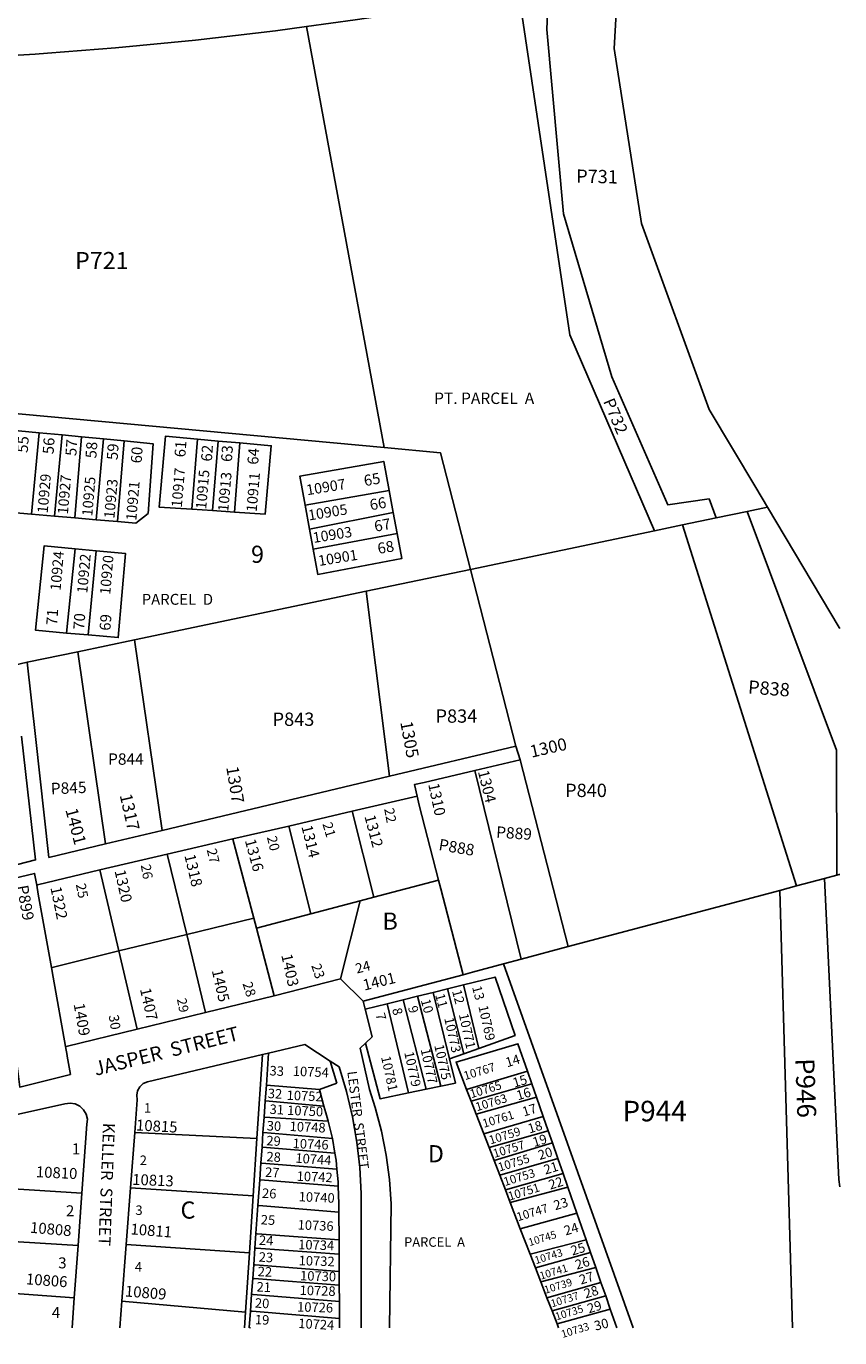
# Model space of a CAD drawing. Units: inches. Extents: x 1297717 to 1303797, y 497433 to 501462.
# Drawn here: x 1302916 to 1303760, y 497440 to 498800 of the extents above; entities that cross this region are included whole.
import ezdxf
from ezdxf.enums import TextEntityAlignment as Align

# ---------------------------------------------------------------- set-up
doc = ezdxf.new("R2010")
doc.units = ezdxf.units.IN
doc.header["$MEASUREMENT"] = 0
for name, color, linetype in [('Addresses', 5, 'Continuous'), ('Lot-Block-Parcel Text', 6, 'Continuous'), ('Parcel Boundaries', 7, 'Continuous'), ('Street Names', 7, 'Continuous'), ('Street ROW', 5, 'Continuous')]:
    doc.layers.add(name, color=color, linetype=linetype)
doc.styles.add('Arial', font='txt')

msp = doc.modelspace()

# ---------------------------------------------------------------- linework, layer by layer
at = {"layer": 'Parcel Boundaries'}
for p, q in [((1303287.4, 498363.2), (1303206.7, 498800)), ((1303287.4, 498363.2), (1302782.1, 498409.7)), ((1302929.5, 498378.7), (1302921.3, 498294.3)), ((1302953.1, 498376.4), (1302929.5, 498378.7)), ((1302945.3, 498292.2), (1302953.1, 498376.4)), ((1302953.1, 498376.4), (1302973.2, 498374.5)), ((1302973.2, 498374.5), (1302966.3, 498290.4)), ((1302973.2, 498374.5), (1302996.1, 498372.3)), ((1302996.1, 498372.3), (1302988.6, 498288.5)), ((1303017.7, 498370.2), (1302996.1, 498372.3)), ((1303010.8, 498286.6), (1303017.7, 498370.2)), ((1303087.7, 498299.3), (1303093.7, 498372)), ((1303093.7, 498372), (1303115.3, 498370.1)), ((1303115.3, 498370.1), (1303109.4, 498297.9)), ((1303115.3, 498370.1), (1303137.6, 498368.1)), ((1303137.6, 498368.1), (1303132, 498296.4)), ((1303292.7, 498318.6), (1303205.5, 498303.7)), ((1303296.9, 498296.1), (1303292.7, 498318.6)), ((1302921.3, 498294.3), (1302945.3, 498292.2)), ((1303109.4, 498297.9), (1303087.7, 498299.3)), ((1303132, 498296.4), (1303109.4, 498297.9)), ((1303205.5, 498303.7), (1303210, 498278.8)), ((1303210, 498278.8), (1303296.9, 498296.1)), ((1303296.9, 498296.1), (1303301, 498274.1)), ((1303664.3, 498297.1), (1303631.9, 498290.3)), ((1303664.3, 498297.1), (1303685.3, 498301.5)), ((1302966.3, 498290.4), (1302945.3, 498292.2)), ((1302988.6, 498288.5), (1302966.3, 498290.4)), ((1302988.6, 498288.5), (1303010.8, 498286.6)), ((1303597.2, 498283), (1303568.2, 498276.9)), ((1303631.9, 498290.3), (1303597.2, 498283)), ((1303597.2, 498283), (1303715.5, 497908.6)), ((1303213.8, 498257.9), (1303210, 498278.8)), ((1303301, 498274.1), (1303213.8, 498257.9)), ((1303568.2, 498276.9), (1303377.1, 498236.9)), ((1302966.7, 498258.3), (1302957.6, 498170.9)), ((1302988.5, 498256.3), (1302966.7, 498258.3)), ((1302980.2, 498169), (1302988.5, 498256.3)), ((1303268.7, 498214.2), (1303377.1, 498236.9)), ((1303377.1, 498236.9), (1303424.2, 498053.7)), ((1303268.7, 498214.2), (1303028.4, 498163.9)), ((1303292.9, 498022.4), (1303268.7, 498214.2)), ((1302957.6, 498170.9), (1302980.2, 498169)), ((1303028.4, 498163.9), (1302969.5, 498151.5)), ((1303028.4, 498163.9), (1303057, 497966.2)), ((1302969.5, 498151.5), (1302917.1, 498140.6)), ((1302998.1, 497952.1), (1302969.5, 498151.5)), ((1303428.8, 498039.4), (1303478.6, 497845.6)), ((1303429.7, 497832.6), (1303381.5, 498028.3)), ((1303254.4, 497986), (1303276.6, 497897)), ((1303211.2, 497879.7), (1303188.5, 497970.6)), ((1303082.6, 497858.2), (1303062.4, 497941.7)), ((1302992.5, 497925.4), (1303012.2, 497841.1)), ((1303343.9, 497914.7), (1303276.6, 497897)), ((1303715.5, 497908.6), (1303744.4, 497916.3)), ((1303744.4, 497916.3), (1303757.4, 497919.8)), ((1303698, 497904), (1303478.6, 497845.6)), ((1303715.5, 497908.6), (1303698, 497904)), ((1303711.3, 497450.3), (1303698, 497904)), ((1303262.4, 497893.2), (1303211.2, 497879.7)), ((1303262.4, 497893.2), (1303242.3, 497812.1)), ((1303276.6, 497897), (1303262.4, 497893.2)), ((1303152.1, 497875.2), (1303082.6, 497858.2)), ((1303154.8, 497864.7), (1303152.1, 497875.2)), ((1303154.8, 497864.7), (1303211.2, 497879.7)), ((1303012.2, 497841.1), (1303082.6, 497858.2)), ((1303082.6, 497858.2), (1303102.2, 497777.4)), ((1303173.3, 497794.7), (1303154.8, 497864.7)), ((1303478.6, 497845.6), (1303429.7, 497832.6)), ((1303031.1, 497760.1), (1303012.2, 497841.1)), ((1303429.7, 497832.6), (1303411.5, 497827.7)), ((1303379.3, 497819.1), (1303369.3, 497816.5)), ((1303411.5, 497827.7), (1303379.3, 497819.1)), ((1303545.8, 497450.3), (1303411.5, 497827.7)), ((1303369.7, 497806), (1303353.1, 497801.9)), ((1303385.7, 497740.1), (1303369.7, 497806)), ((1303307.2, 497790.5), (1303290.6, 497786.4)), ((1303307.2, 497790.5), (1303322.2, 497794.2)), ((1303331.1, 497697.8), (1303307.2, 497790.5)), ((1303322.2, 497794.2), (1303338.4, 497798.2)), ((1303346.3, 497700.9), (1303322.2, 497794.2)), ((1303338.4, 497798.2), (1303353.1, 497801.9)), ((1303338.4, 497798.2), (1303355.2, 497729.2)), ((1303353.1, 497801.9), (1303370, 497734.4)), ((1303267.7, 497780.7), (1303290.6, 497786.4)), ((1303290.6, 497786.4), (1303312.9, 497694)), ((1303370, 497734.4), (1303385.7, 497740.1)), ((1303155.4, 497646.6), (1303161.1, 497733.6)), ((1303167.5, 497735.1), (1303165.2, 497702.1)), ((1303238.3, 497704.1), (1303231.5, 497726.9)), ((1303370, 497734.4), (1303355.2, 497729.2)), ((1303436.2, 497716.5), (1303373.1, 497697.6)), ((1303436.2, 497716.5), (1303440.8, 497703.2)), ((1303165.2, 497702.1), (1303164, 497685.7)), ((1303220.4, 497697.6), (1303238.3, 497704.1)), ((1303225, 497680.2), (1303220.4, 497697.6)), ((1303312.9, 497694), (1303331.1, 497697.8)), ((1303346.3, 497700.9), (1303331.1, 497697.8)), ((1303377.8, 497685.5), (1303373.1, 497697.6)), ((1303440.8, 497703.2), (1303377.8, 497685.5)), ((1303440.8, 497703.2), (1303445.6, 497689.5)), ((1303164, 497685.7), (1303162.8, 497668.7)), ((1303383.1, 497671.7), (1303377.8, 497685.5)), ((1303383.1, 497671.7), (1303445.6, 497689.5)), ((1303445.6, 497689.5), (1303452.5, 497669.6)), ((1303162.8, 497668.7), (1303161.7, 497652.8)), ((1303229.2, 497664.6), (1303228.3, 497668.4)), ((1303390.9, 497651.3), (1303383.1, 497671.7)), ((1303452.5, 497669.6), (1303390.9, 497651.3)), ((1303452.5, 497669.6), (1303457.7, 497654.7)), ((1303233.7, 497646.5), (1303229.2, 497664.6)), ((1303457.7, 497654.7), (1303396.4, 497637.1)), ((1303457.7, 497654.7), (1303462.1, 497642)), ((1303028.6, 497652.9), (1303155.4, 497646.6)), ((1303151.5, 497587.3), (1303155.4, 497646.6)), ((1303161.7, 497652.8), (1303160.7, 497637.7)), ((1303236.2, 497631.5), (1303233.7, 497646.5)), ((1303396.4, 497637.1), (1303390.9, 497651.3)), ((1303462.1, 497642), (1303401.5, 497623.8)), ((1303462.1, 497642), (1303467.7, 497626)), ((1303160.7, 497637.7), (1303159.5, 497621.2)), ((1303237.5, 497624.2), (1303236.2, 497631.5)), ((1303401.5, 497623.8), (1303396.4, 497637.1)), ((1303159.5, 497621.2), (1303158.3, 497603.6)), ((1303238.4, 497614.9), (1303237.5, 497624.2)), ((1303239.8, 497601.6), (1303238.4, 497614.9)), ((1303407.5, 497608.5), (1303401.5, 497623.8)), ((1303407.5, 497608.5), (1303467.7, 497626)), ((1303467.7, 497626), (1303473.2, 497610.3)), ((1303158.3, 497603.6), (1303156.4, 497577.1)), ((1303239.9, 497597), (1303239.8, 497601.6)), ((1303413.3, 497593.4), (1303407.5, 497608.5)), ((1303473.2, 497610.3), (1303413.3, 497593.4)), ((1303473.2, 497610.3), (1303478.1, 497596)), ((1302891.6, 497595.1), (1302973.8, 497589.8)), ((1303151.5, 497587.3), (1303024.3, 497595.6)), ((1303147.7, 497528.1), (1303151.5, 497587.3)), ((1303240.5, 497579), (1303239.9, 497597)), ((1303418.4, 497580.2), (1303413.3, 497593.4)), ((1303418.4, 497580.2), (1303478.1, 497596)), ((1303478.1, 497596), (1303487.6, 497569)), ((1303156.4, 497577.1), (1303154.3, 497547.9)), ((1303240.5, 497570.3), (1303240.5, 497579)), ((1303428.8, 497553), (1303418.4, 497580.2)), ((1303240.7, 497541.6), (1303240.5, 497570.3)), ((1303487.6, 497569), (1303428.8, 497553)), ((1303487.6, 497569), (1303497.2, 497541.4)), ((1303154.3, 497547.9), (1303153.3, 497532.9)), ((1303439, 497526.5), (1303428.8, 497553)), ((1302840, 497543.7), (1302969.8, 497535.7)), ((1303019.8, 497536.7), (1303147.7, 497528.1)), ((1303153.3, 497532.9), (1303152.1, 497515.7)), ((1303240.8, 497526.5), (1303240.7, 497541.6)), ((1303439, 497526.5), (1303497.2, 497541.4)), ((1303497.2, 497541.4), (1303501.7, 497528.4)), ((1303143.7, 497466.6), (1303147.7, 497528.1)), ((1303240.8, 497508.8), (1303240.8, 497526.5)), ((1303444.4, 497512.4), (1303439, 497526.5)), ((1303501.7, 497528.4), (1303444.4, 497512.4)), ((1303501.7, 497528.4), (1303507.1, 497512.9)), ((1303152.1, 497515.7), (1303151.1, 497501.4)), ((1303240.9, 497494.5), (1303240.8, 497508.8)), ((1303450, 497498.1), (1303444.4, 497512.4)), ((1303450, 497498.1), (1303507.1, 497512.9)), ((1303507.1, 497512.9), (1303512.5, 497497.3)), ((1302965.8, 497481.2), (1302839.8, 497490.5)), ((1303151.1, 497501.4), (1303149.9, 497485.1)), ((1303241, 497477.7), (1303240.9, 497494.5)), ((1303456.4, 497481.4), (1303450, 497498.1)), ((1303512.5, 497497.3), (1303456.4, 497481.4)), ((1303517.4, 497483.3), (1303512.5, 497497.3)), ((1303143.7, 497466.6), (1303015.3, 497478)), ((1303149.9, 497485.1), (1303148.7, 497467.5)), ((1303241.1, 497460), (1303241, 497477.7)), ((1303456.4, 497481.4), (1303461.7, 497467.7)), ((1303461.7, 497467.7), (1303517.4, 497483.3)), ((1303517.4, 497483.3), (1303522.2, 497469.5)), ((1303142.6, 497450.3), (1303143.7, 497466.6)), ((1303147.5, 497450.4), (1303148.7, 497467.5)), ((1303466.9, 497454.2), (1303461.7, 497467.7)), ((1303466.9, 497454.2), (1303522.2, 497469.5)), ((1303522.2, 497469.5), (1303528.9, 497450.3)), ((1303148.7, 497450.3), (1303147.5, 497450.4)), ((1303147.5, 497450.4), (1303147.5, 497450.3)), ((1303241.1, 497460), (1303241.1, 497450.3)), ((1303468.4, 497450.3), (1303466.9, 497454.2))]:
    msp.add_line(p, q, dxfattribs=at)
for points in [[(1303462.2, 498947.9), (1303456.3, 498796.8), (1303473.6, 498605.7), (1303523.8, 498436.6), (1303581.8, 498304), (1303624.7, 498310), (1303631.9, 498290.3)], [(1303685.3, 498301.5), (1303673.2, 498321.9), (1303624.8, 498402.7), (1303554.6, 498595.7), (1303526.1, 498777.4), (1303534.7, 498930.4)], [(1303427.6, 498831.8), (1303480.2, 498480.3), (1303568.2, 498276.9)], [(1302921.3, 498294.3), (1302889.2, 498297), (1302897.2, 498381.8), (1302929.5, 498378.7)], [(1303087.7, 498299.3), (1303053.8, 498301.6), (1303060.4, 498375), (1303093.7, 498372)], [(1303017.7, 498370.2), (1303047.7, 498367.3), (1303042.6, 498295), (1303029.7, 498284.9), (1303010.8, 498286.6)], [(1303132, 498296.4), (1303163.9, 498294.2), (1303170.3, 498365.1), (1303137.6, 498368.1)], [(1303377.1, 498236.9), (1303346, 498357.8), (1303287.4, 498363.2)], [(1303205.5, 498303.7), (1303200.1, 498333.7), (1303287.1, 498348.9), (1303292.7, 498318.6)], [(1303757.4, 497919.8), (1303756.8, 498049.4), (1303664.3, 498297.1)], [(1303760.4, 498175.6), (1303759.6, 498176.8), (1303685.3, 498301.5)], [(1303301, 498274.1), (1303305.8, 498248.1), (1303218.5, 498231.7), (1303213.8, 498257.9)], [(1302957.6, 498170.9), (1302925.6, 498173.8), (1302934.5, 498261.3), (1302966.7, 498258.3)], [(1302988.5, 498256.3), (1303018.9, 498253.5), (1303011.5, 498166.2), (1302980.2, 498169)], [(1303343.9, 497914.7), (1303323.9, 497992.5), (1303321.7, 498001.7)], [(1303130.3, 497957.6), (1303130.4, 497957), (1303152.1, 497875.2)], [(1303369.3, 497816.5), (1303366.9, 497825.6), (1303346.3, 497905.6), (1303343.9, 497914.7)], [(1303760.3, 497596.5), (1303759.5, 497604.2), (1303744.4, 497916.3)], [(1303760.3, 497920.6), (1303759.6, 497920.4), (1303757.4, 497919.8)], [(1302942.1, 497823.9), (1302928.5, 497900.1), (1302926.9, 497909.4)], [(1303012.2, 497841.1), (1302942.8, 497824.1), (1302942.1, 497823.9)], [(1302956.7, 497742), (1302943.9, 497814), (1302942.1, 497823.9)], [(1303265.6, 497788.9), (1303265.7, 497788.9), (1303369.3, 497816.5)], [(1303369.7, 497806), (1303402.6, 497814.1), (1303423.4, 497753.5), (1303385.7, 497740.1)], [(1303312.9, 497694), (1303283.3, 497687.9), (1303268.2, 497745.6)], [(1303373.1, 497697.6), (1303362.2, 497725.8), (1303426.3, 497744.9), (1303436.2, 497716.5)], [(1303355.2, 497729.2), (1303361.4, 497704.1), (1303346.3, 497700.9)], [(1303220.4, 497697.6), (1303165.4, 497702.1), (1303165.2, 497702.1)], [(1303164, 497685.7), (1303164.4, 497685.7), (1303225, 497680.2)], [(1303229.2, 497664.6), (1303163.3, 497668.7), (1303162.8, 497668.7)], [(1303228.3, 497668.4), (1303226.9, 497673.2), (1303225, 497680.2)], [(1303161.7, 497652.8), (1303162.3, 497652.7), (1303233.7, 497646.5)], [(1303236.2, 497631.5), (1303161.3, 497637.6), (1303160.7, 497637.7)], [(1303238.4, 497614.9), (1303160.3, 497621.1), (1303159.5, 497621.2)], [(1303158.3, 497603.6), (1303159.1, 497603.6), (1303239.9, 497597)], [(1303240.5, 497570.3), (1303157.4, 497577), (1303156.4, 497577.1)], [(1303154.3, 497547.9), (1303155.6, 497547.8), (1303240.7, 497541.6)], [(1303153.3, 497532.9), (1303154.6, 497532.8), (1303240.8, 497526.5)], [(1303152.1, 497515.7), (1303153.5, 497515.6), (1303240.8, 497508.8)], [(1303240.9, 497494.5), (1303152.6, 497501.3), (1303151.1, 497501.4)], [(1303149.9, 497485.1), (1303151.6, 497484.9), (1303241, 497477.7)], [(1303148.7, 497467.5), (1303150.5, 497467.4), (1303241.1, 497460)]]:
    msp.add_lwpolyline(points, dxfattribs=at)
at = {"layer": 'Street ROW'}
for p, q in [((1302917.1, 498140.6), (1302902.4, 498137.3)), ((1303424.2, 498053.7), (1303292.9, 498022.4)), ((1303428.8, 498039.4), (1303424.2, 498053.7)), ((1303381.5, 498028.3), (1303428.8, 498039.4)), ((1303292.9, 498022.4), (1303057, 497966.2)), ((1303254.4, 497986), (1303321.7, 498001.7)), ((1303188.5, 497970.6), (1303254.4, 497986)), ((1303130.3, 497957.6), (1303188.5, 497970.6)), ((1303057, 497966.2), (1302998.1, 497952.1)), ((1303062.4, 497941.7), (1303130.3, 497957.6)), ((1302992.5, 497925.4), (1303062.4, 497941.7)), ((1303242.3, 497812.1), (1303173.3, 497794.7)), ((1303265.6, 497788.9), (1303242.3, 497812.1)), ((1303173.3, 497794.7), (1303102.2, 497777.4)), ((1303102.2, 497777.4), (1303031.1, 497760.1)), ((1303267.7, 497780.7), (1303265.6, 497788.9)), ((1303161.1, 497733.6), (1303167.5, 497735.1)), ((1303024.3, 497595.6), (1303028.6, 497652.9)), ((1302973.8, 497589.8), (1302969.8, 497535.7)), ((1303019.8, 497536.7), (1303024.3, 497595.6)), ((1302969.8, 497535.7), (1302965.8, 497481.2)), ((1303015.3, 497478), (1303019.8, 497536.7)), ((1302965.8, 497481.2), (1302963.6, 497450.3)), ((1303013.2, 497450.3), (1303015.3, 497478))]:
    msp.add_line(p, q, dxfattribs=at)
for points in [[(1303206.7, 498800), (1303257.4, 498806.9), (1303283.4, 498810.8), (1303427.6, 498831.8)], [(1302721.8, 498793.8), (1302724.9, 498810.8), (1302758.5, 498763.1), (1302841.9, 498766.4), (1302925.3, 498771.4), (1302938.1, 498772.4)], [(1302938.1, 498772.4), (1303008.6, 498777.9), (1303091.7, 498786), (1303174.6, 498795.7), (1303206.7, 498800)], [(1302998.1, 497952.1), (1302939.5, 497938.1), (1302925.6, 498063.6), (1302917.1, 498140.6)], [(1302910.9, 498063.8), (1302925.7, 497935.5), (1302830.5, 497911)], [(1303321.7, 498001.7), (1303318.9, 498013.7), (1303328.9, 498016), (1303381.5, 498028.3)], [(1302876.2, 497897.7), (1302873.3, 497909.4), (1302924.7, 497921.5), (1302926.9, 497909.4)], [(1302926.9, 497909.4), (1302927.7, 497909.6), (1302992.5, 497925.4)], [(1303268.2, 497745.6), (1303275, 497752), (1303267.7, 497780.7)], [(1303031.1, 497760.1), (1302957.5, 497742.2), (1302956.7, 497742)], [(1302956.7, 497742), (1302958.4, 497732.6), (1302958.5, 497732), (1302961.9, 497713), (1302909.3, 497699.9), (1302906.6, 497722)], [(1303167.5, 497735.1), (1303205.1, 497744), (1303231.5, 497726.9)], [(1303293.1, 497450.3), (1303294.8, 497578.9), (1303293, 497604.2), (1303289.6, 497629.4), (1303284.7, 497654.3), (1303278.2, 497678.9), (1303272.1, 497697.6), (1303262.7, 497740.3), (1303268.2, 497745.6)], [(1303028.6, 497652.9), (1303031.2, 497686.7), (1303030.6, 497691.4), (1303031.5, 497696.1), (1303033.8, 497700.3), (1303037.4, 497703.5), (1303041.8, 497705.3), (1303161.1, 497733.6)], [(1303231.5, 497726.9), (1303240.8, 497720.8), (1303248.5, 497695.3), (1303254.6, 497669.2), (1303259.2, 497642.9), (1303262.2, 497616.4), (1303263.7, 497589.7), (1303263.6, 497563), (1303263.7, 497450.3)], [(1302873.3, 497664.1), (1302956.1, 497682.7), (1302961.4, 497683.4), (1302966.7, 497682.5), (1302971.5, 497680.2), (1302975.4, 497676.5), (1302978.1, 497671.9), (1302979.4, 497666.7), (1302979, 497661.4), (1302973.8, 497589.8)]]:
    msp.add_lwpolyline(points, dxfattribs=at)

# ---------------------------------------------------------------- texts
at = {"layer": 'Addresses', "color": 18, "true_color": 0x000000, "style": 'Arial'}
for s, height, rotation, p in [('10929', 10.85, 85.0303, (1302938.2, 498294.7)), ('10927', 10.85, 85.1009, (1302959.2, 498293.6)), ('10917', 10.85, 85.1009, (1303077.4, 498300.8)), ('10915', 10.85, 85.1009, (1303102.7, 498298.9)), ('10913', 10.85, 84.8827, (1303125.6, 498296.5)), ('10911', 10.85, 85.0303, (1303155.1, 498296.1)), ('10925', 10.85, 85.1009, (1302984.5, 498291.7)), ('10923', 10.85, 84.8827, (1303007.4, 498289.3)), ('10921', 10.85, 85.0303, (1303030.2, 498287.1)), ('10907', 10.85, 9.1542, (1303207.6, 498313.8)), ('10905', 10.85, 9.1542, (1303209.5, 498287.6)), ('10903', 10.85, 9.1542, (1303214.3, 498264.3)), ('10924', 10.85, 85.1009, (1302951.6, 498214.5)), ('10901', 10.85, 9.1542, (1303220, 498240.4)), ('10922', 10.85, 84.8827, (1302979.3, 498211.7)), ('10920', 10.85, 85.0303, (1303003.1, 498210.3)), ('1305', 12.78, -79.4792, (1303304.1, 498078.4)), ('1307', 12.78, -80.6649, (1303123.5, 498031.7)), ('1304', 11.36, -76.1487, (1303384.7, 498027.2)), ('1310', 11.36, -77.7991, (1303333.1, 498014)), ('1317', 12.78, -77.2491, (1303012.9, 498002.7)), ('1401', 12.78, -75.3802, (1302956.5, 497987.6)), ('1312', 11.36, -75.2566, (1303266.9, 497980.8)), ('1314', 11.36, -76.1594, (1303201.5, 497970.2)), ('1316', 11.36, -74.8761, (1303142.8, 497955.7)), ('1318', 11.36, -76.5039, (1303080, 497940.2)), ('1320', 11.36, -77.6371, (1303007.6, 497924.2)), ('1322', 11.36, -78.3664, (1302941, 497906.8)), ('1403', 11.36, -77.55, (1303180.6, 497836.8)), ('1405', 11.36, -77.3347, (1303108.5, 497820.9)), ('1401', 11.36, 13.8407, (1303266.9, 497800)), ('1407', 11.36, -77.2288, (1303033.9, 497801.6)), ('1409', 11.36, -79.7559, (1302965.1, 497786)), ('10769', 9.86, -77.55, (1303385.2, 497783.7)), ('10773', 9.86, -77.55, (1303349.8, 497771.2)), ('10771', 9.86, -77.55, (1303364.9, 497775.3)), ('10779', 9.86, -77.55, (1303308.2, 497735.8)), ('10777', 9.86, -77.55, (1303325.3, 497738.9)), ('10775', 9.86, -77.55, (1303339.4, 497743.1)), ('10781', 9.86, -77.55, (1303284.2, 497731.1)), ('10767', 8.88, 17.1704, (1303371.5, 497707.1)), ('10754', 9.86, -2.5088, (1303192.5, 497711.7)), ('10752', 9.86, -2.5088, (1303186.1, 497686.7)), ('10765', 8.88, 17.1704, (1303378, 497688.3)), ('10763', 8.88, 17.1704, (1303383.8, 497674.8)), ('10750', 9.86, -2.5088, (1303186.6, 497671.1)), ('10761', 8.88, 17.1704, (1303391, 497657.6)), ('10815', 11.36, -3.1221, (1303029.7, 497655)), ('10748', 9.86, -2.5088, (1303189.2, 497654.4)), ('10759', 8.88, 17.1704, (1303397.8, 497640.4)), ('10746', 9.86, -2.5088, (1303192.3, 497636.7)), ('10757', 8.88, 17.1704, (1303402, 497626.4)), ('10744', 9.86, -4.0522, (1303195.1, 497621.6)), ('10755', 8.88, 17.1704, (1303407.2, 497612.3)), ('10810', 11.36, -2.7264, (1302925.8, 497606.5)), ('10753', 8.88, 17.1704, (1303412.9, 497597.2)), ('10813', 11.36, -2.4108, (1303025.8, 497598.6)), ('10742', 9.86, -2.5088, (1303196.5, 497602.8)), ('10751', 8.88, 17.1704, (1303417.6, 497582.1)), ('10740', 9.86, -2.5088, (1303198.6, 497581.5)), ('10747', 8.88, 17.1704, (1303426.4, 497560.7)), ('10808', 11.36, -4.9272, (1302919.6, 497548.9)), ('10736', 9.86, -2.5088, (1303197.5, 497552.3)), ('10811', 11.36, -4.5141, (1303023.9, 497547.2)), ('10745', 7.89, 17.1704, (1303438.5, 497534.9)), ('10734', 9.86, -1.7882, (1303198.1, 497531.8)), ('10743', 7.89, 17.1704, (1303445, 497516.2)), ('10732', 9.86, -1.7882, (1303198.6, 497515.2)), ('10806', 11.36, -4.2758, (1302915.4, 497495.4)), ('10730', 9.86, -1.7882, (1303200.1, 497499.5)), ('10741', 7.89, 17.1704, (1303450.2, 497500.1)), ('10809', 11.36, -4.6353, (1303018.1, 497482.8)), ('10728', 9.86, -1.7882, (1303199.6, 497484.4)), ('10739', 7.89, 17.1704, (1303454.9, 497485.5)), ('10726', 9.86, -1.7882, (1303197, 497467.2)), ('10737', 7.89, 17.1704, (1303461.7, 497471.4)), ('10735', 7.89, 17.1704, (1303466.4, 497457.9)), ('10724', 9.86, -3.377, (1303198.1, 497450.1)), ('10733', 7.89, 17.1704, (1303472.6, 497439.6))]:
    msp.add_text(s, height=height, rotation=rotation, dxfattribs=at).set_placement(p)
msp.add_text('1300', height=12.78, rotation=12.7412, dxfattribs=at).set_placement((1303459.3, 498045.8), align=Align.CENTER)
at = {"layer": 'Lot-Block-Parcel Text', "color": 14, "true_color": 0xa80000, "style": 'Arial'}
for s, height, rotation, p in [('P731', 13.81, -1.1842, (1303486.6, 498638)), ('P732', 12.28, -67.001, (1303514.5, 498411.3)), ('55', 11.36, 86.0003, (1302917.5, 498357.6)), ('56', 11.36, 86.0003, (1302944.3, 498356.1)), ('57', 11.36, 86.0003, (1302967.9, 498354.2)), ('58', 11.36, 86.0013, (1302988.7, 498351.8)), ('59', 11.36, 86.0013, (1303010.8, 498350)), ('60', 11.36, 86.0013, (1303035.7, 498346.6)), ('61', 11.36, 86.0004, (1303081.1, 498352.9)), ('62', 11.36, 86.0013, (1303108.6, 498348.5)), ('63', 11.36, 86.0013, (1303129.4, 498348.1)), ('64', 11.36, 86.0013, (1303156.7, 498345.2)), ('65', 11.36, 10.0043, (1303267.4, 498323.2)), ('66', 11.36, 10.0044, (1303273.5, 498298.1)), ('67', 11.36, 10.0035, (1303278.2, 498275.9)), ('68', 11.36, 10.0033, (1303281.6, 498252.8)), ('71', 11.36, 86.0013, (1302948, 498178.6)), ('70', 11.36, 86.0003, (1302976.1, 498174)), ('69', 11.36, 86.0003, (1303003.3, 498173)), ('P838', 13.81, -4.3191, (1303664.8, 498108.2)), ('P844', 11.83, 0.337, (1303000.9, 498034.2)), ('P845', 11.83, 2.3269, (1302941.7, 498003.6)), ('22', 10.24, -79.2979, (1303287.4, 497988.5)), ('21', 10.24, -73.4575, (1303223.3, 497972.9)), ('P889', 11.83, -3.7669, (1303403.4, 497958.7)), ('20', 10.24, -76.3753, (1303165.7, 497959.1)), ('P888', 11.83, -9.5623, (1303343.4, 497945.9)), ('27', 10.24, -76.2966, (1303103.2, 497946.1)), ('26', 10.24, -80.137, (1303034.8, 497930.2)), ('P899', 11.83, -80.0013, (1302906.2, 497908.4)), ('25', 10.24, -78.588, (1302967.4, 497910.2)), ('24', 10.24, 14.4339, (1303259.1, 497817.6)), ('23', 10.24, -72.1309, (1303211.7, 497826.1)), ('28', 10.24, -72.1175, (1303140.3, 497807.3)), ('13', 9.86, -75.0049, (1303378.6, 497803.6)), ('29', 9.86, -78.9417, (1303072.3, 497791.2)), ('10', 9.86, -75.0049, (1303325.4, 497790)), ('11', 9.86, -75.0049, (1303340.3, 497795.6)), ('12', 9.86, -75.0049, (1303357.8, 497799.6)), ('7', 9.86, -75.0061, (1303278.4, 497775.4)), ('8', 9.86, -75.0042, (1303295.6, 497780.7)), ('9', 9.86, -75.0056, (1303312.1, 497782.8)), ('30', 10.24, -81.4292, (1303001.6, 497774.2)), ('33', 9.86, -3.0015, (1303168.3, 497712.2)), ('14', 9.86, 17.0046, (1303415.1, 497720.4)), ('P946', 19.72, -88.0055, (1303714.2, 497729.5)), ('15', 9.86, 17.0046, (1303422.6, 497699.3)), ('32', 9.86, -3.0015, (1303166.5, 497688.6)), ('16', 9.86, 17.0046, (1303426.4, 497686.1)), ('31', 9.86, -3.0015, (1303168.3, 497672.2)), ('17', 9.86, 17.006, (1303432.5, 497669.3)), ('30', 9.86, -3.0015, (1303165.4, 497655.1)), ('18', 9.86, 17.0057, (1303438.3, 497651.7)), ('29', 9.86, -3.0015, (1303165, 497639.6)), ('19', 9.86, 17.0046, (1303443.2, 497637.7)), ('28', 9.86, -3.0015, (1303165.1, 497623)), ('20', 9.86, 17.0057, (1303448.9, 497624.2)), ('27', 9.86, -3.0015, (1303163.7, 497606.9)), ('21', 9.86, 17.0046, (1303454.8, 497609.1)), ('22', 9.86, 17.0057, (1303459.9, 497593.5)), ('26', 9.86, -3.0015, (1303160.5, 497585.1)), ('23', 9.86, 17.0046, (1303465.1, 497572.1)), ('25', 9.86, -3.0015, (1303159.2, 497557.6)), ('24', 9.86, 17.0057, (1303475.9, 497545.9)), ('24', 9.86, -3.0005, (1303157.3, 497536.3)), ('25', 9.86, 17.0057, (1303482.9, 497525.1)), ('23', 9.86, -3.0015, (1303157.1, 497518.9)), ('26', 9.86, 17.005, (1303487.4, 497510.5)), ('22', 9.86, -3.0015, (1303156, 497503.9)), ('27', 9.86, 17.006, (1303491.7, 497495)), ('21', 9.86, -3.0005, (1303154.8, 497488)), ('28', 9.86, 17.0046, (1303496.6, 497480.6)), ('20', 9.86, -3.0005, (1303153.1, 497471.2)), ('29', 9.86, 17.005, (1303500, 497465.1)), ('19', 9.86, -2.0046, (1303153.2, 497453.9)), ('30', 9.86, 14.003, (1303506.8, 497447.2))]:
    msp.add_text(s, height=height, rotation=rotation, dxfattribs=at).set_placement(p)
for s, height, p in [('P721', 17.75, (1302966.6, 498548.4)), ('PT. PARCEL  A', 11.833, (1303339.3, 498408.5)), ('9', 17.8, (1303149.3, 498243.7)), ('PARCEL  D', 11.36, (1303035.8, 498200.2)), ('P834', 13.81, (1303340.8, 498077.9)), ('P843', 13.81, (1303171.7, 498074.6)), ('P840', 13.81, (1303475.3, 498000.8)), ('B', 17.8, (1303285.7, 497863.2)), ('1', 9.86, (1303038.2, 497673.4)), ('P944', 21.3, (1303534.8, 497664.4)), ('1', 11.4, (1302963.4, 497630.2)), ('2', 9.86, (1303033.8, 497619.1)), ('D', 17.8, (1303332.8, 497621.9)), ('2', 11.4, (1302957.2, 497565.9)), ('3', 9.86, (1303029.3, 497567.3)), ('C', 17.8, (1303076.1, 497563.5)), ('PARCEL  A', 9.86, (1303308.1, 497534.3)), ('3', 11.4, (1302949.2, 497511.9)), ('4', 9.86, (1303028.7, 497508.5)), ('4', 11.4, (1302942.5, 497460.3))]:
    msp.add_text(s, height=height, dxfattribs=at).set_placement(p)
at = {"layer": 'Street Names', "color": 18, "true_color": 0x000000, "style": 'Arial'}
for s, height, rotation, p in [('JASPER  STREET', 14.792, 14.003, (1302988.1, 497711.5)), ('LESTER  STREET', 9.861, -82.8082, (1303249.2, 497715.9)), ('KELLER  STREET', 12.326, -92.1705, (1302995.8, 497663))]:
    msp.add_text(s, height=height, rotation=rotation, dxfattribs=at).set_placement(p)

doc.saveas('drawing.dxf')
